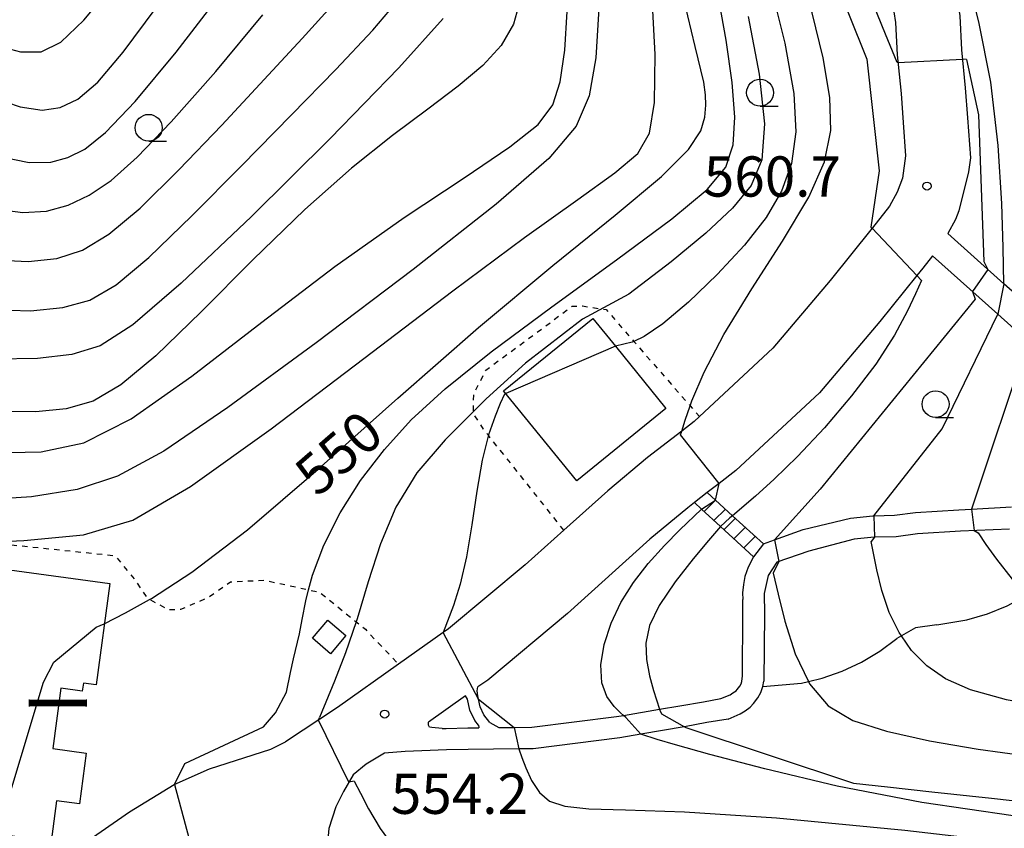
# Model space of a CAD drawing. Extents: x -20000 to -18000, y 93000 to 94500.
# Drawn here: x -19029 to -18937, y 93730 to 93806 of the extents above; entities that cross this region are included whole.
import ezdxf
from ezdxf.enums import TextEntityAlignment as Align

# ---------------------------------------------------------------- set-up
doc = ezdxf.new("R2010")
doc.units = 0
doc.linetypes.add('630100', pattern=[1, 0.5, -0.5])
for name, color, linetype in [('2101000', 7, 'Continuous'), ('2101001', 7, 'Continuous'), ('2103000', 6, 'Continuous'), ('2214000', 3, 'Continuous'), ('2214111', 3, 'Continuous'), ('2214121', 3, 'Continuous'), ('2214990', 3, 'Continuous'), ('3001000', 4, 'Continuous'), ('3002000', 5, 'Continuous'), ('6301000', 3, '630100'), ('6331000', 2, 'Continuous'), ('7101000', 4, 'Continuous'), ('7101001', 8, 'Continuous'), ('7102000', 2, 'Continuous'), ('7102001', 8, 'Continuous'), ('7312000', 4, 'Continuous'), ('8131000', 7, 'Continuous')]:
    doc.layers.add(name, color=color, linetype=linetype)
doc.styles.add('Dm_Anotation', font='txt.shx', dxfattribs={"bigfont": 'PSCDM.shx'})
doc.styles.add('ＭＳ ゴシック', font='txt')

# ---------------------------------------------------------------- blocks, each defined once
blk = doc.blocks.new('633100')
at = {"layer": '6331000'}
blk.add_lwpolyline([(0, -0.5), (0.67, -0.5)], dxfattribs=at)
blk.add_circle((0, 0), 0.5, dxfattribs=at)
blk = doc.blocks.new('731200')
at = {"layer": '7312000'}
blk.add_circle((0, 0), 0.15, dxfattribs=at)

msp = doc.modelspace()

# ---------------------------------------------------------------- linework, layer by layer
at = {"layer": '2101000', "flags": 128}
for points in [[(-18954.67, 93872.34), (-18953.82, 93867.03), (-18952.58, 93861.86), (-18951.7, 93857.98), (-18950.63, 93852.87), (-18949.82, 93848.68), (-18949.08, 93844.57), (-18948.02, 93839.74), (-18947.12, 93835.82), (-18946.07, 93830.37), (-18944.97, 93825.1), (-18944.03, 93821.74), (-18942.65, 93816.63), (-18942.07, 93812.71), (-18941.31, 93808.48), (-18940.94, 93806.13), (-18940.78, 93802.95), (-18940.43, 93799.42), (-18940.22, 93796.63), (-18939.96, 93792.9), (-18940.14, 93791.6)], [(-18947.23, 93807.48), (-18946.92, 93805.5), (-18946.77, 93802.51), (-18946.41, 93798.9), (-18946.21, 93796.19), (-18945.99, 93793.1), (-18946.27, 93791.01), (-18946.79, 93789.69), (-18947.48, 93788.41), (-18949.09, 93786.37), (-18949.12, 93786.34), (-18953.03, 93781.49), (-18958.35, 93775.17), (-18965.2, 93768.81), (-18965.68, 93768.36), (-18966.84, 93767.46), (-18970.04, 93764.98), (-18973.73, 93761.9), (-18977.83, 93758.22), (-18981.41, 93755), (-18988.58, 93749.02), (-18989.06, 93748.68), (-18993.22, 93745.73), (-18998.89, 93741.7), (-19003.75, 93738.5)], [(-18940.14, 93791.6), (-18941.02, 93787.97)], [(-18941.02, 93787.97), (-18941.34, 93787.16), (-18942.06, 93785.84)], [(-18891.12, 93769.95), (-18900.1, 93770.74), (-18907.38, 93771.39), (-18912.74, 93772.06), (-18915.26, 93772.37), (-18920.25, 93773.37), (-18921.25, 93773.54), (-18923.23, 93773.86), (-18925.76, 93774.28), (-18925.88, 93774.3), (-18927.27, 93775), (-18933.24, 93777.99), (-18934.41, 93779.03), (-18934.49, 93779.1), (-18936.83, 93781.18), (-18942.06, 93785.84)], [(-18943.5, 93783.77), (-18944.4, 93782.63), (-18944.96, 93781.94), (-18948.4, 93777.67), (-18954, 93771.03), (-18961.8, 93763.79), (-18963.36, 93762.58), (-18964.46, 93761.72)], [(-18931.95, 93774.54), (-18932.66, 93774.9), (-18934.62, 93775.88), (-18934.66, 93775.9), (-18937.4, 93778.34), (-18943.5, 93783.77)], [(-18965.66, 93760.79), (-18966.28, 93760.31), (-18969.8, 93757.37), (-18977.48, 93750.46), (-18984.91, 93744.26), (-18985.82, 93743.62)], [(-18959.24, 93756.94), (-18958.21, 93757.31), (-18955.52, 93758.28), (-18951.14, 93759.35), (-18949.03, 93759.56), (-18948.95, 93759.56), (-18947.04, 93759.61), (-18945.07, 93759.87), (-18941.04, 93760.12), (-18939.85, 93760.19), (-18936.14, 93760.39)], [(-18936.31, 93758.33), (-18940.89, 93758.13), (-18944.87, 93757.88), (-18946.88, 93757.61), (-18948.91, 93757.56), (-18950.79, 93757.37), (-18955.01, 93756.28), (-18957.98, 93755.23), (-18958.78, 93754.01), (-18959.16, 93752.33), (-18959.14, 93750.43), (-18959.19, 93744.15)], [(-18960.17, 93755.75), (-18960.66, 93754.78), (-18960.96, 93753.91), (-18961.09, 93753.17), (-18961.18, 93752.39), (-18961.15, 93751.78)], [(-18961.19, 93744.67), (-18961.14, 93750.43), (-18961.15, 93751.78)], [(-18963.21, 93742.55), (-18962.33, 93742.9), (-18962.07, 93743.07), (-18961.78, 93743.27), (-18961.67, 93743.39), (-18961.44, 93743.69), (-18961.32, 93743.91), (-18961.25, 93744.12), (-18961.19, 93744.67)], [(-18962.52, 93740.63), (-18961.39, 93741.13), (-18960.95, 93741.4), (-18960.47, 93741.75), (-18960.16, 93742.07), (-18959.76, 93742.6), (-18959.48, 93743.1), (-18959.32, 93743.58), (-18959.3, 93743.65), (-18959.19, 93744.15)], [(-18985.89, 93743.27), (-18985.82, 93743.62)], [(-18984.72, 93740.31), (-18985.26, 93741.02), (-18985.62, 93741.78), (-18985.78, 93742.49), (-18985.84, 93742.79), (-18985.89, 93743.27)], [(-18986.99, 93742.79), (-18990.43, 93740.35)], [(-18986.8, 93742.47), (-18986.99, 93742.79)], [(-18985.78, 93740.05), (-18986.12, 93740.5), (-18986.57, 93741.45), (-18986.8, 93742.47)], [(-18983.88, 93739.83), (-18982.46, 93739.84), (-18980.8, 93739.86), (-18972.91, 93740.86), (-18972.28, 93740.97), (-18968.9, 93741.55), (-18967.01, 93741.87), (-18964.83, 93742.25), (-18963.21, 93742.55)], [(-18962.52, 93740.63), (-18964.5, 93740.3), (-18966.58, 93739.92), (-18966.63, 93739.91), (-18970.64, 93739.22), (-18972.62, 93738.88), (-18980.67, 93737.87), (-18982.03, 93737.85), (-18986.74, 93737.8), (-18988.74, 93737.75), (-18991.06, 93737.68)], [(-18989.16, 93739.74), (-18990.13, 93739.84), (-18990.33, 93739.89), (-18990.42, 93740.05), (-18990.42, 93740.2), (-18990.43, 93740.35)], [(-18984.72, 93740.31), (-18983.88, 93739.83)], [(-18989.16, 93739.74), (-18988.79, 93739.75), (-18986.77, 93739.8), (-18985.74, 93739.81)], [(-18985.78, 93740.05), (-18985.74, 93739.84), (-18985.74, 93739.81)], [(-19024.68, 93727.55), (-19018.28, 93731.98), (-19014.11, 93734.53), (-19010.84, 93736), (-19005.1, 93737.83), (-19003.75, 93738.5)], [(-18994.53, 93737.44), (-18996.22, 93736.42), (-18997.44, 93735.44)], [(-18991.06, 93737.68), (-18992.61, 93737.6), (-18994.53, 93737.44)], [(-18997.44, 93735.44), (-18998.36, 93733.88), (-18999.05, 93732.45), (-18999.71, 93730.45), (-18999.89, 93728.35), (-18999.81, 93726.45)]]:
    msp.add_lwpolyline(points, dxfattribs=at)
at = {"layer": '2101001', "flags": 128}
for points in [[(-18964.46, 93761.72), (-18965.66, 93760.79)], [(-18959.24, 93756.94), (-18960.17, 93755.75)]]:
    msp.add_lwpolyline(points, dxfattribs=at)
at = {"layer": '2103000', "flags": 128}
for points in [[(-18943.09, 93749.42), (-18940.29, 93749.88), (-18938.37, 93750.44), (-18936.53, 93751.19), (-18934.76, 93752.13), (-18934.66, 93752.19), (-18933.1, 93753.23), (-18931.56, 93754.49), (-18930.15, 93755.91)], [(-18943.09, 93749.42), (-18945.08, 93749.12), (-18946.38, 93748.37), (-18946.82, 93748.12)], [(-18959.3, 93743.65), (-18955.68, 93743.97), (-18955.05, 93744.12), (-18953.76, 93744.43), (-18951.89, 93745.09), (-18950.1, 93745.93), (-18948.4, 93746.94), (-18946.82, 93748.12)]]:
    msp.add_lwpolyline(points, dxfattribs=at)
at = {"layer": '2214000', "flags": 128}
for points in [[(-18959.24, 93756.94), (-18962.11, 93759.57), (-18963.7, 93761.02), (-18964.46, 93761.72)], [(-18960.17, 93755.75), (-18963.24, 93758.57), (-18965, 93760.19), (-18965.66, 93760.79)]]:
    msp.add_lwpolyline(points, dxfattribs=at)
at = {"layer": '2214111', "flags": 128}
msp.add_lwpolyline([(-18959.24, 93756.94), (-18960.17, 93755.75)], dxfattribs=at)
at = {"layer": '2214121', "flags": 128}
msp.add_lwpolyline([(-18964.46, 93761.72), (-18965.66, 93760.79)], dxfattribs=at)
at = {"layer": '2214990', "flags": 128}
for points in [[(-18963.69, 93761.02), (-18964.76, 93759.96)], [(-18962.77, 93760.17), (-18963.84, 93759.12)], [(-18961.85, 93759.33), (-18962.92, 93758.27)], [(-18960.93, 93758.48), (-18961.99, 93757.43)], [(-18960.01, 93757.64), (-18961.07, 93756.58)]]:
    msp.add_lwpolyline(points, dxfattribs=at)
at = {"layer": '3001000', "flags": 128}
for points in [[(-18973.01, 93775.35), (-18968.31, 93769.57), (-18976.62, 93762.82), (-18983.43, 93771.2), (-18975.12, 93777.95), (-18973.01, 93775.35)], [(-18999.57, 93746.72), (-19001.24, 93748.15), (-18999.8, 93749.84), (-18998.12, 93748.41), (-18999.57, 93746.72)]]:
    msp.add_lwpolyline(points, close=True, dxfattribs=at)
at = {"layer": '3002000', "flags": 128}
msp.add_lwpolyline([(-19052.32, 93730.26), (-19051.05, 93739.55), (-19039.72, 93738), (-19039.32, 93740.91), (-19040.13, 93741.02), (-19038.53, 93752.77), (-19038.17, 93755.48), (-19038.13, 93755.72), (-19020.11, 93753.26), (-19021.39, 93743.82), (-19022.57, 93743.98), (-19022.67, 93743.24), (-19024.66, 93743.51), (-19025.43, 93737.89), (-19022.3, 93737.46), (-19022.94, 93732.72), (-19025.06, 93733), (-19025.57, 93729.23), (-19037.78, 93730.89), (-19037.61, 93732.13), (-19038.91, 93732.31), (-19039.43, 93728.51)], dxfattribs=at)
at = {"layer": '6301000', "flags": 128}
for points in [[(-18977.83, 93758.22), (-18984.85, 93767.06), (-18985.3, 93767.63), (-18986.25, 93769.08), (-18986.25, 93769.27), (-18986.22, 93770.87), (-18985.1, 93773.12), (-18977.04, 93779.08), (-18976.09, 93779.11), (-18974.29, 93778.83), (-18973.89, 93778.77), (-18971.3, 93775.8), (-18966.05, 93769.79), (-18965.2, 93768.81)], [(-19069.8, 93716.44), (-19071.88, 93719.53), (-19075.27, 93725.67), (-19077.18, 93731.39), (-19078.67, 93735.87), (-19079.09, 93738.3), (-19079.71, 93741.61), (-19080.16, 93744.03), (-19080.25, 93747.49), (-19079.67, 93754.78), (-19079.32, 93755.73), (-19079.1, 93756.32), (-19077.01, 93758.37), (-19075.18, 93758.77), (-19075.07, 93758.77), (-19071.87, 93758.85), (-19067.62, 93758.96), (-19057.39, 93758.76), (-19040.61, 93758.04), (-19031.59, 93757.1), (-19019.6, 93755.85), (-19017.75, 93753.56), (-19016.59, 93751.87), (-19016.4, 93751.77), (-19014.64, 93750.82), (-19013.49, 93750.86), (-19010.98, 93751.94), (-19008.87, 93753.41), (-19005.75, 93753.57), (-19001.59, 93752.67), (-19000.55, 93752.44), (-18997.17, 93749.7), (-18996.31, 93749), (-18993.22, 93745.73)]]:
    msp.add_lwpolyline(points, dxfattribs=at)
at = {"layer": '7101000', "flags": 128}
for points in [[(-18956.56, 93819.46), (-18949.6, 93802.1), (-18948.47, 93791.69), (-18949.22, 93786.45)], [(-19020.62, 93749.49), (-19018.64, 93750.52), (-19016.4, 93751.77), (-19016.22, 93751.87), (-19012.48, 93754.3), (-19007.3, 93758.24), (-19000.69, 93763.89), (-18993.27, 93770.51), (-18985.76, 93777.11), (-18978.85, 93782.86), (-18973.03, 93787.56), (-18968.73, 93791.16), (-18966.21, 93793.68), (-18965.05, 93795.41), (-18964.68, 93796.7), (-18964.6, 93797.82), (-18964.64, 93798.76), (-18964.78, 93799.96), (-18965.58, 93803.28), (-18966.61, 93807.57)], [(-19031.03, 93798.51), (-19028.45, 93797.64), (-19026.42, 93797.35), (-19024.72, 93797.59), (-19023.09, 93798.36), (-19021.24, 93799.96), (-19018.86, 93802.74), (-19015.79, 93806.88)], [(-18989.06, 93805.89), (-18993.19, 93801.27), (-18999.58, 93794.69), (-19006.92, 93787.45), (-19013.47, 93781.24), (-19017.96, 93777.36), (-19021, 93775.4), (-19023.66, 93774.57), (-19026.83, 93774.2), (-19030.77, 93774.16)], [(-18944.51, 93781.47), (-18945.07, 93780.24), (-18945.83, 93778.64), (-18947.04, 93776.4), (-18948.77, 93773.7), (-18951.02, 93770.73), (-18953.55, 93767.77), (-18956.05, 93765.1), (-18958.23, 93762.96), (-18959.97, 93761.38), (-18962.11, 93759.57)], [(-18963.24, 93758.57), (-18964.36, 93757.25), (-18965.78, 93755.55), (-18967.47, 93753.4), (-18968.95, 93751.22), (-18969.84, 93749.34), (-18970.19, 93747.71), (-18970.14, 93746.18), (-18969.86, 93744.66), (-18969.48, 93743.29), (-18968.9, 93741.55), (-18968.87, 93741.45)], [(-18966.45, 93739.85), (-18950.84, 93734.66), (-18947.67, 93734.31), (-18943.56, 93733.86), (-18938, 93733.25), (-18931.67, 93732.55), (-18925.14, 93731.82), (-18918.61, 93730.96), (-18912.2, 93729.87), (-18905.88, 93728.41), (-18899.08, 93726.39), (-18891.07, 93723.6), (-18881.5, 93720), (-18871.42, 93716.18), (-18862.26, 93712.89), (-18855.02, 93710.68), (-18849.17, 93709.34), (-18843.76, 93708.45), (-18838.15, 93707.67), (-18832.91, 93707), (-18826.72, 93706.25), (-18825.77, 93706.13)]]:
    msp.add_lwpolyline(points, dxfattribs=at)
at = {"layer": '7101001', "flags": 128}
for points in [[(-18949.22, 93786.45), (-18949.12, 93786.34), (-18944.96, 93781.94), (-18944.51, 93781.47)], [(-18962.11, 93759.57), (-18962.35, 93759.36), (-18963.24, 93758.57)], [(-19030.58, 93729.91), (-19026.28, 93744.08), (-19025.32, 93745.93), (-19021.38, 93749.18), (-19020.62, 93749.49)], [(-18968.87, 93741.45), (-18968.74, 93741.11), (-18966.58, 93739.92), (-18966.45, 93739.85)]]:
    msp.add_lwpolyline(points, dxfattribs=at)
at = {"layer": '7102000', "flags": 128}
for points in [[(-18946.78, 93801.79), (-18947.87, 93804.42), (-18949.35, 93808.1), (-18951.68, 93814.56), (-18954.97, 93824.84), (-18959.16, 93839.26), (-18963.56, 93855.38), (-18967.27, 93870.03), (-18969.63, 93880.75), (-18970.87, 93887.72), (-18971.79, 93894.81)], [(-18963.06, 93824.04), (-18961.9, 93820.26), (-18960.44, 93815.45), (-18958.71, 93809.44), (-18957.23, 93803.58), (-18956.39, 93798.9), (-18956.22, 93795.31), (-18956.62, 93792.39), (-18957.54, 93789.81), (-18958.98, 93787.33), (-18961, 93784.78), (-18963.53, 93782.05), (-18966.22, 93779.47), (-18968.61, 93777.44), (-18970.34, 93776.25), (-18971.3, 93775.8), (-18971.46, 93775.72), (-18973.01, 93775.35)], [(-18966.95, 93767.11), (-18966.84, 93767.46), (-18966.51, 93768.47), (-18966.05, 93769.79), (-18965.89, 93770.26), (-18964.76, 93772.93), (-18962.93, 93776.45), (-18960.32, 93780.69), (-18957.46, 93785.15), (-18955.02, 93789.24), (-18953.54, 93792.54), (-18952.95, 93795.45), (-18953.06, 93798.53), (-18953.68, 93802.22), (-18954.69, 93806.41), (-18955.96, 93810.86), (-18957.36, 93815.26), (-18958.68, 93819.17), (-18960.48, 93824.32)], [(-18977.02, 93822.52), (-18976.54, 93820.57), (-18975.95, 93818.04), (-18975.27, 93814.57), (-18974.76, 93810.54), (-18974.6, 93806.3), (-18974.83, 93802.22), (-18975.46, 93798.69), (-18976.66, 93795.84), (-18979.22, 93792.83), (-18984.14, 93788.6), (-18991.87, 93782.51), (-19000.88, 93775.68), (-19009.13, 93769.64), (-19015.09, 93765.59), (-19019.39, 93763.26), (-19023.16, 93762.02), (-19027.41, 93761.34), (-19032.69, 93760.99)], [(-18982.43, 93821.93), (-18982.22, 93819.82), (-18981.97, 93817.12), (-18981.73, 93813.74), (-18981.65, 93810.38), (-18981.88, 93807.6), (-18982.51, 93805.34), (-18983.65, 93803.37), (-18985.38, 93801.5), (-18987.67, 93799.57), (-18990.48, 93797.44), (-18993.79, 93794.97), (-18997.61, 93791.94), (-19001.96, 93788.1), (-19006.78, 93783.41), (-19011.59, 93778.57), (-19015.82, 93774.46), (-19019.07, 93771.75), (-19021.67, 93770.24), (-19024.16, 93769.52), (-19026.99, 93769.24), (-19030.46, 93769.28)], [(-18936.83, 93781.18), (-18936.91, 93784.54), (-18937.04, 93788.64), (-18937.38, 93794.04), (-18938.06, 93799.94), (-18939.16, 93805.57), (-18940.41, 93810.4), (-18941.47, 93813.94), (-18942.1, 93815.89), (-18942.36, 93816.65), (-18942.7, 93816.82)], [(-19030.79, 93803.4), (-19028.44, 93802.76), (-19026.5, 93802.77), (-19024.66, 93803.68), (-19022.52, 93805.72), (-19019.83, 93808.99)], [(-19030.39, 93793.04), (-19027.61, 93792.46), (-19025.6, 93792.5), (-19024.01, 93792.94), (-19022.45, 93793.71), (-19020.51, 93795.25), (-19017.74, 93798.16), (-19013.93, 93802.75), (-19009.76, 93808.18)], [(-19002.45, 93748.56), (-19002.2, 93749.9), (-19001.86, 93751.64), (-19001.59, 93752.67), (-19001.22, 93754.04), (-19000.19, 93756.84), (-18998.67, 93759.83), (-18996.75, 93762.84), (-18994.54, 93765.75), (-18992.04, 93768.51), (-18988.89, 93771.4), (-18984.58, 93774.84), (-18978.94, 93779.02), (-18972.92, 93783.39), (-18967.77, 93787.21), (-18964.46, 93789.96), (-18962.74, 93792.04), (-18962.04, 93794.11), (-18961.89, 93796.69), (-18962.14, 93799.93), (-18962.72, 93803.85), (-18963.52, 93808.39)], [(-19031.59, 93757.1), (-19028.12, 93757.27), (-19022.55, 93757.78), (-19017.97, 93759.17), (-19012.58, 93762.29), (-19005.08, 93767.66), (-18996.44, 93774.21), (-18988.17, 93780.53), (-18981.49, 93785.47), (-18976.51, 93789.03), (-18973.06, 93791.51), (-18970.94, 93793.3), (-18969.83, 93795.19), (-18969.38, 93798.07), (-18969.31, 93802.52), (-18969.59, 93807.8)], [(-19031.32, 93778.77), (-19027.51, 93778.66), (-19024.47, 93778.95), (-19021.98, 93779.64), (-19019.53, 93781.06), (-19016.49, 93783.61), (-19012.46, 93787.49), (-19007.83, 93792.17), (-19003.2, 93796.92), (-18999.06, 93801.14), (-18995.62, 93804.78), (-18992.96, 93807.92)], [(-19030.93, 93783.41), (-19027.71, 93783.24), (-19025.04, 93783.53), (-19022.65, 93784.31), (-19020.19, 93785.78), (-19017.28, 93788.23), (-19013.68, 93791.77), (-19009.68, 93795.95), (-19005.72, 93800.2), (-19002.18, 93804.02), (-18999.19, 93807.35)], [(-19031.01, 93765.44), (-19026.49, 93765.51), (-19022.54, 93766.37), (-19018.12, 93768.6), (-19012.47, 93772.57), (-19005.94, 93777.61), (-18999.15, 93782.78), (-18992.7, 93787.33), (-18987.11, 93791.05), (-18982.85, 93793.92), (-18980.22, 93796.01), (-18978.84, 93797.83), (-18978.16, 93799.97), (-18977.72, 93802.92), (-18977.52, 93806.52)], [(-19030.64, 93788.12), (-19028.2, 93787.82), (-19026.01, 93787.94), (-19023.98, 93788.49), (-19022.02, 93789.43), (-19019.99, 93790.8), (-19017.57, 93792.95), (-19014.38, 93796.27), (-19010.25, 93800.94), (-19005.87, 93806.22)], [(-18960.65, 93806.06), (-18959.64, 93800.69), (-18959.14, 93796.06), (-18959.38, 93792.73), (-18960.38, 93790.33), (-18962.12, 93788.23), (-18964.61, 93785.9), (-18967.82, 93783.23), (-18971.77, 93780.2), (-18976.07, 93777.87), (-18981.4, 93773.79), (-18985.06, 93770.45), (-18986.25, 93769.27), (-18988.88, 93766.64), (-18991.51, 93763.55), (-18993.46, 93760.37), (-18994.91, 93756.95), (-18996.05, 93753.42), (-18997.08, 93749.98), (-18997.17, 93749.7), (-18998.16, 93746.81), (-18999.18, 93744.15), (-19000.57, 93740.77)], [(-18946.7, 93801.77), (-18946.78, 93801.79)], [(-18940.32, 93802.06), (-18940.69, 93802.09)], [(-18940.32, 93802.06), (-18939.19, 93796.91), (-18938.71, 93783.24)], [(-18938.71, 93783.24), (-18938.32, 93782.5)], [(-18939.76, 93780.45), (-18939.52, 93779.75)], [(-18939.52, 93779.75), (-18953.96, 93762.04), (-18958.21, 93757.31)], [(-18948.95, 93759.56), (-18942.6, 93767.65), (-18937.4, 93778.34)], [(-18934.62, 93775.88), (-18939.85, 93760.19)], [(-18983.36, 93770.88), (-18983.74, 93770.01), (-18984.23, 93768.85), (-18984.84, 93767.1), (-18985.44, 93764.75), (-18985.93, 93761.85), (-18986.38, 93758.72), (-18986.88, 93755.73), (-18987.49, 93753.18), (-18988.11, 93751.21), (-18989.06, 93748.68)], [(-18983.36, 93770.88), (-18983.22, 93770.94)], [(-18963.7, 93761.02), (-18963.36, 93762.58)], [(-18972.06, 93740.77), (-18972.28, 93740.97), (-18972.54, 93741.21), (-18973.15, 93741.8), (-18973.82, 93742.72), (-18974.3, 93744.01), (-18974.38, 93745.67), (-18974.07, 93747.57), (-18973.43, 93749.56), (-18972.51, 93751.49), (-18971.34, 93753.34), (-18969.96, 93755.11), (-18968.46, 93756.79), (-18967.03, 93758.24), (-18965, 93760.19)], [(-18948.9, 93757.56), (-18949.2, 93757.17)], [(-18939.6, 93758.19), (-18939.25, 93757.97)], [(-18939.25, 93757.97), (-18938.52, 93756.9), (-18937.54, 93755.51), (-18936.08, 93753.67), (-18934.66, 93752.19), (-18934.14, 93751.65), (-18931.75, 93749.67), (-18929.08, 93747.87), (-18926.35, 93746.35), (-18923.76, 93745.19), (-18921.54, 93744.36), (-18918.68, 93743.44)], [(-18920.73, 93740.01), (-18923.71, 93740.4), (-18927.51, 93740.91), (-18932.18, 93741.6), (-18936.61, 93742.43), (-18939.95, 93743.35), (-18942.29, 93744.39), (-18944.02, 93745.6), (-18945.44, 93747.03), (-18946.38, 93748.37), (-18946.6, 93748.69), (-18947.53, 93750.56), (-18948.21, 93752.6), (-18948.68, 93754.53), (-18949.2, 93757.17)], [(-18957.8, 93755.29), (-18958.34, 93754.21)], [(-18958.34, 93754.21), (-18957.87, 93752.25), (-18957.24, 93749.76), (-18956.28, 93746.72), (-18955.05, 93744.12), (-18954.95, 93743.9), (-18953.22, 93741.87), (-18950.9, 93740.51), (-18947.78, 93739.5), (-18943.77, 93738.61), (-18939.24, 93737.82), (-18934.7, 93737.2), (-18930.59, 93736.78), (-18927.2, 93736.52), (-18922.95, 93736.29)], [(-19014.08, 93734.54), (-19013.13, 93736.48), (-19005.79, 93739.92), (-19004.68, 93741.22), (-19003.66, 93743.14), (-19003.28, 93744.98), (-19002.99, 93746.25), (-19002.45, 93748.56)], [(-18985.78, 93742.49), (-18982.46, 93739.84)], [(-19000.68, 93740.52), (-19000.57, 93740.77)], [(-18844.58, 93704.21), (-18848.64, 93705.63), (-18853.97, 93707.5), (-18861.43, 93710.19), (-18870.47, 93713.56), (-18880.44, 93717.42), (-18890.39, 93721.27), (-18899.33, 93724.57), (-18906.6, 93726.9), (-18913, 93728.45), (-18919.66, 93729.57), (-18927.45, 93730.57), (-18935.96, 93731.61), (-18944.49, 93732.86), (-18952.37, 93734.39), (-18959.1, 93735.98), (-18964.22, 93737.33), (-18967.43, 93738.22), (-18969.14, 93738.73), (-18970.64, 93739.22)], [(-18982.03, 93737.85), (-18981.73, 93737.05), (-18981.37, 93736.08), (-18980.82, 93734.9), (-18980.1, 93733.79), (-18979.15, 93732.99), (-18977.73, 93732.51), (-18975.51, 93732.27), (-18972.07, 93732.18), (-18966.57, 93732), (-18958.02, 93731.44), (-18946.06, 93730.29), (-18932.64, 93728.74), (-18920.3, 93727.02), (-18910.83, 93725.29), (-18903.05, 93723.24), (-18895.02, 93720.45), (-18885.45, 93716.72), (-18875.74, 93712.74), (-18867.93, 93709.42), (-18863.52, 93707.44), (-18861.76, 93706.55), (-18861.11, 93705.96)], [(-18997.34, 93734.85), (-18997.84, 93734.76)], [(-18997.34, 93734.85), (-18996.77, 93733.72), (-18996.02, 93732.27), (-18994.93, 93730.43), (-18993.56, 93728.58), (-18991.95, 93727.03), (-18990.14, 93725.83), (-18988.19, 93724.97), (-18986.11, 93724.47), (-18983.71, 93724.39), (-18980.75, 93724.81), (-18977.07, 93725.71), (-18972.75, 93726.79), (-18967.91, 93727.65), (-18962.53, 93727.96), (-18955.84, 93727.65), (-18946.93, 93726.74), (-18935.4, 93725.26)]]:
    msp.add_lwpolyline(points, dxfattribs=at)
at = {"layer": '7102001', "flags": 128}
for points in [[(-18946.7, 93801.77), (-18940.69, 93802.09)], [(-18938.32, 93782.5), (-18939.76, 93780.45)], [(-18936.83, 93781.18), (-18937.4, 93778.34)], [(-18973.01, 93775.35), (-18983.22, 93770.94)], [(-18963.36, 93762.58), (-18966.95, 93767.11)], [(-18965, 93760.19), (-18963.7, 93761.02)], [(-18948.95, 93759.56), (-18948.9, 93757.56)], [(-18939.85, 93760.19), (-18939.6, 93758.19)], [(-18958.21, 93757.31), (-18957.8, 93755.29)], [(-18985.78, 93742.49), (-18989.06, 93748.68)], [(-18997.84, 93734.76), (-19000.68, 93740.52)], [(-18970.64, 93739.22), (-18972.06, 93740.77)], [(-18982.46, 93739.84), (-18982.03, 93737.85)], [(-19014.08, 93734.54), (-19012.09, 93727.15), (-19010.06, 93725.87), (-19006.54, 93722.72), (-19000.33, 93716.72), (-18999.78, 93716.5), (-18994.81, 93720.7)]]:
    msp.add_lwpolyline(points, dxfattribs=at)

# ---------------------------------------------------------------- block references
at = {"layer": '6331000', "xscale": 2.5, "yscale": 2.5, "zscale": 2.5}
for p in [(-18959.55, 93798.97), (-19016.49, 93795.7), (-18943.2, 93769.96)]:
    msp.add_blockref('633100', p, dxfattribs=at)
at = {"layer": '7312000', "xscale": 2.5, "yscale": 2.5, "zscale": 2.5}
for p in [(-18944, 93790.27, 560.7), (-18994.51, 93741.09, 554.2)]:
    msp.add_blockref('731200', p, dxfattribs=at)

# ---------------------------------------------------------------- texts
at = {"layer": '7101000', "style": 'Dm_Anotation'}
msp.add_text('550', height=3.75, rotation=41, dxfattribs=at).set_placement((-19000.78, 93761.2))
at = {"layer": '7312000', "style": 'Dm_Anotation'}
for s, p in [('560.7', (-18964.79, 93789.29)), ('554.2', (-18993.94, 93731.8))]:
    msp.add_text(s, height=3.75, dxfattribs=at).set_placement(p)
at = {"layer": '8131000', "style": 'ＭＳ ゴシック'}
msp.add_text('ー', height=5, dxfattribs=at).set_placement((-19024.95, 93742.005), align=Align.MIDDLE_CENTER)

doc.saveas('drawing.dxf')
